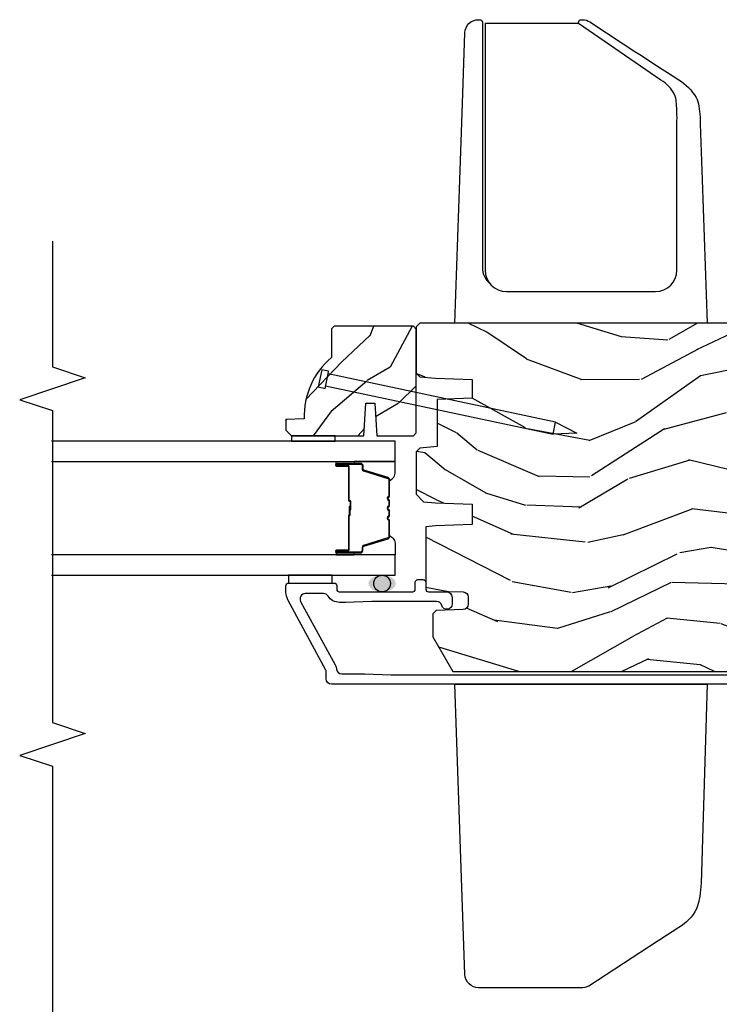
# Model space of a CAD drawing. Units: inches. Extents: x 0 to 201, y 0 to 129.
# Drawn here: x 71 to 75, y 21 to 27 of the extents above; entities that cross this region are included whole.
import ezdxf

# ---------------------------------------------------------------- set-up
doc = ezdxf.new("R2010")
doc.units = ezdxf.units.IN
doc.header["$MEASUREMENT"] = 0
for name, color, linetype in [('ZP-ANNO-MARK', 9, 'Continuous'), ('ZP-DETL-SEAL', 4, 'Continuous'), ('ZP-ELEV-SAIS', 157, 'Continuous'), ('ZP-SECT-ALUM', 63, 'Continuous'), ('ZP-SECT-GLAS', 153, 'Continuous'), ('ZP-SECT-HDWR', 53, 'Continuous'), ('ZP-SECT-SEAL', 8, 'Continuous'), ('ZP-SECT-WDHA', 11, 'Continuous'), ('ZP-SECT-WOOD', 104, 'Continuous')]:
    doc.layers.add(name, color=color, linetype=linetype)

# ---------------------------------------------------------------- blocks, each defined once
blk = doc.blocks.new('101CS Vin25 PR SPD 2GP Reserve PT (Dual .75 in 3mm IG) OXXO VJMX')
at = {"layer": 'ZP-DETL-SEAL', "linetype": 'Continuous'}
h = blk.add_hatch(color=256, dxfattribs=at)
edge = h.paths.add_edge_path()
edge.add_ellipse((4.082023074689303, 3.390814249139261), major_axis=(0, 0.078), ratio=0.6089743602030441, start_angle=0, end_angle=360)
at = {"layer": 'ZP-SECT-WDHA'}
h = blk.add_hatch(dxfattribs=at)
h.set_pattern_fill('WOOD3', color=256, scale=2, angle=323.5990827368504, pattern_type=2)
h.set_pattern_definition([(318.8354827368504, (5.823096661852645, -0.7356341068478898), (-16.52060256355897, 14.6652550770395), [0.240832, -23.842358]), (334.9089827368504, (6.004400257700013, -0.8941554181369824), (7.625936321617859, -3.137690288625934), [0.305942, -9.892097999999999]), (8.59908273685039, (6.281471453153301, -1.023891891998765), (1.186863911840468, 1.609769092249799), [0.226274, -2.602152]), (10.44668273685042, (6.505202024247339, -0.9900594880354205), (40.33971512527536, 7.530431960221019), [0.438634, -43.42479]), (336.5936827368504, (6.936565480494323, -0.9105260446630652), (-16.86164279692584, 7.46223952363597), [0.266834, -26.416494]), (323.5990827368504, (7.18144130406543, -1.016525247633489), (2.796632138675382, 0.4229050495418065), [0.5, -1.5]), (314.1367827368504, (7.583883452592588, -1.313241133775186), (-6.86198287995938, 7.544084239759811), [0.24331, -11.922214]), (317.8884827368503, (6.143549818885688, -0.3009965864385649), (-13.3010513140428, 12.29154192728644), [0.200998, -19.898754]), (323.5990827368504, (6.292658042850888, -0.4357806268363262), (2.796632138675382, 0.4229050495418065), [0.3, -1.7]), (351.8998827368504, (6.534123331967166, -0.6138101585213676), (24.82863847901865, -3.396867347984378), [0.295296, -29.23435]), (15.72408273685038, (6.826473697320964, -0.6554186177274275), (-12.37339403240832, -3.301385129125383), [0.45607, -22.347438]), (2.888482736850388, (7.265476738518188, -0.5318211670272532), (15.59292988019255, 0.9276603515050601), [0.284254, -28.141088]), (329.9392827368504, (7.54936900288115, -0.5174969834598286), (14.06501320977982, -7.885136511641323), [0.362216, -17.748554]), (311.7103827368504, (7.862864620712031, -0.6989370495996567), (-18.97615283523116, 21.4454091622874), [0.38833, -38.444646]), (316.8892827368504, (6.511477517701394, 0.198031677735095), (13.30106267068768, -12.29153182962314), [0.342344, -33.89214]), (326.9655827368504, (6.761400907808508, -0.03593049672343085), (26.94317297083658, -17.38002966576563), [0.340588, -33.718186]), (357.2891827368505, (7.046930204252646, -0.2215996133586984), (-4.406401604775814, 0.7639558219119267), [0.360556, -6.850548]), (11.08868273685039, (7.407081847825623, -0.2386522856328597), (29.15318028470833, 5.83884406850791), [0.325576, -32.232064]), (338.5304827368504, (7.726580018525567, -0.1760350442421768), (21.26804241478892, -8.226198746182813), [0.310484, -30.737866]), (323.5990827368504, (8.015519849424535, -0.2896738321628547), (2.796632138675382, 0.4229050495418065), [0.24, -1.76]), (310.6044827368505, (8.208692080717569, -0.4320974575108707), (12.11419436882659, -13.90130610099375), [0.266834, -26.416494]), (323.5990827368504, (6.120358123449961, -1.377222466662055), (2.796632138675382, 0.4229050495418065), [0, -2]), (186.7514827368503, (6.523755258310189, -1.30191807378511), (40.76261793495402, 4.733814633554395), [0.438634, -43.42479]), (170.1641827368504, (7.275026296134584, 0.2562833983378781), (-2.79663233722993, -0.4229081567762165), [0.178886, -4.29325]), (151.7291827368504, (7.098770266823223, 0.2868417381388682), (-10.84547398481344, 5.511413444969897), [0.282842, -13.859292]), (120.4004827368504, (6.849665392756691, 0.4208072624960337), (-5.675113874937169, 9.153856724759441), [0.152316, -15.07923]), (350.1641827368504, (6.523755258310189, -1.30191807378511), (2.796632337229931, 0.4229081567762163), [0.223606, -4.248530000000001]), (330.3088827368505, (6.744075294949383, -1.340115998536383), (-15.67477523556446, 9.07201434096834), [0.342344, -33.89214]), (313.4743827368505, (7.041473226839173, -1.509687429230546), (23.80546332424442, -25.00599842912564), [0.568858, -56.31699200000001]), (313.2942827368504, (5.692541671950309, -0.9127086521998464), (8.471755648867074, -8.730942752703445), [0.2236059999999995, -22.13707199999993]), (339.1231827368504, (5.84587894641092, -1.07545901398435), (-21.26804418063191, 8.226198001544622), [0.37363, -36.989452]), (6.477982736850443, (6.194980470578798, -1.208606022300948), (-35.16935524180301, -3.887995711608152), [0.3821, -37.827846]), (358.2942827368504, (6.574640334547695, -1.165497001306186), (24.40573172976567, -0.6002346136545338), [0.316227999999999, -31.30654799999993]), (333.0613827368504, (6.890727970792824, -1.174910088630092), (9.235705552067373, -4.324553042449579), [0.364965999999999, -11.80055999999997]), (317.0171827368504, (7.216092224069371, -1.340252468828844), (-24.99235711029747, 23.39619774314664), [0.52345, -51.82156]), (315.4689827368503, (5.989257558092007, -0.5102665036727032), (-8.471748424797951, 8.730948559211278), [0.2828419999999989, -13.85929199999997]), (334.9089827368504, (6.190887890375876, -0.7086227717942037), (7.625936321617859, -3.137690288625934), [0.305942, -9.892097999999999]), (6.109482736850387, (6.467959085829165, -0.8383592456559867), (-29.57609292773206, -3.042161714835959), [0.325576, -32.232064]), (8.59908273685039, (6.791686307024548, -0.8037083256520461), (1.186863911840468, 1.609769092249799), [0.367696, -2.460732]), (340.9530827368504, (7.15524848505234, -0.7487306692116178), (-25.67444262688932, 8.990162949416899), [0.335262, -33.190848]), (320.2325827368505, (7.472154637338065, -0.8581404066368563), (-24.56941985769146, 20.5996021509103), [0.340588, -33.718186]), (306.4963827368504, (7.733946662890844, -1.076004895154306), (12.53710344250908, -16.69793602786904), [0.2720299999999989, -26.93091199999993]), (314.8528827368504, (6.285973444233704, -0.1078243551455316), (10.08151056454609, -9.917819374713053), [0.263058, -26.042834]), (338.5304827368504, (6.471506090576483, -0.2943119878213949), (21.26804241478892, -8.226198746182813), [0.310484, -30.737866]), (355.6044827368505, (6.760445921475451, -0.4079507757420728), (-11.60943321752796, 1.105008908712672), [0.37736, -18.490604]), (13.49818273685039, (7.136695250989504, -0.4368720834618998), (-33.13667978137404, -7.871498142070346), [0.49679, -49.18218]), (339.5444827368504, (7.619762299514562, -0.3209142177119517), (-7.62593799349173, 3.13768591268459), [0.291204, -14.269016]), (317.5900827368504, (7.89260444447244, -0.422684370186964), (14.91082280559144, -13.47840264543964), [0.3821, -37.827846]), (300.4004827368504, (8.174723206461735, -0.6803838155368211), (5.675113874937166, -9.153856724759441), [0.152316, -15.07923]), (314.1367827368504, (6.642032507603744, 0.3751062230870232), (-6.86198287995938, 7.544084239759811), [0.24331, -11.922214]), (333.6070827368504, (6.811467468005432, 0.200487225856854), (20.08118502827273, -9.835955683989795), [0.345254, -34.1801]), (1.004482736850436, (7.120734035340902, 0.04701348110373971), (32.79562685183711, 0.6684848261653329), [0.428018, -42.37385]), (352.6536827368504, (6.361823412566253, -1.555251998347067), (16.01583498837735, -1.86897084818033), [0.2059119999999995, -20.38534799999993]), (334.3833827368504, (6.56604576326437, -1.581581287652646), (-29.31688799289483, 14.16050945683914), [0.427551999999999, -42.32756599999986]), (316.4740827368504, (6.951571709809841, -1.766431888247347), (-10.0815192648138, 9.917811091147497), [0.4837359999999999, -15.64078])])
edge = h.paths.add_edge_path()
edge.add_line((5.022164190129999, 3.836046342686338), (5.018523074603721, 3.940314249129052))
edge.add_line((5.018523074603721, 3.940314249129052), (4.957523074603728, 3.940314249129052))
edge.add_line((4.957523074603728, 3.940314249129052), (4.926523074603722, 3.909314249129046))
edge.add_line((4.926523074603722, 3.909314249129046), (4.926523074603722, 3.494614512063414))
edge.add_line((4.926523074603722, 3.494614512063414), (5.11152307460371, 3.483114512063402))
edge.add_line((5.11152307460371, 3.483114512063402), (5.11152307460371, 3.433114512063391))
edge.add_line((5.11152307460371, 3.433114512063391), (4.926523074603722, 3.421614512063407))
edge.add_line((4.926523074603722, 3.421614512063407), (4.926523074603722, 3.21181424912897))
edge.add_line((4.926523074603722, 3.21181424912897), (4.942523074603727, 3.195814249129064))
edge.add_line((4.942523074603727, 3.195814249129064), (5.535523074603731, 3.195814249129064))
edge.add_line((5.535523074603731, 3.195814249129064), (5.551523074603736, 3.211814249129056))
edge.add_line((5.551523074603736, 3.211814249129056), (5.551523074603736, 3.665314249129047))
edge.add_line((5.551523074603736, 3.665314249129047), (5.536523074603721, 3.680314249129061))
edge.add_line((5.536523074603721, 3.680314249129061), (5.372623074603737, 3.680314249129061))
edge.add_arc((5.037481313553272, 3.398314249129049), 0.438000000000012, 40.07843002829146, 92.00407648873984)
h = blk.add_hatch(dxfattribs=at)
h.set_pattern_fill('WOOD3', color=256, scale=2, angle=73, pattern_type=2)
h.set_pattern_definition([(68.23640000000003, (-22.94464202664986, -89.82499800934755), (-8.34477137446781, -20.45396798290167), [0.240832, -23.842358]), (84.3099, (-22.85534672239714, -89.60133230201086), (0.42636909446815, 8.235181511295936), [0.305942, -9.892097999999999]), (118, (-22.8250134963381, -89.2968985729386), (-1.91261010378108, 0.5847435903937088), [0.226274, -2.602152]), (119.8476, (-22.93124278453655, -89.09711033922886), (-20.50272857977592, 35.54768828883149), [0.4386339999999984, -43.42478999999979]), (85.9946, (-23.1495487950279, -88.71665996692869), (-1.437476743240215, -18.38297247813529), [0.2668339999999984, -26.41649399999989]), (73, (-23.13091043715777, -88.45047842809493), (-1.327866102480597, 2.497352921371545), [0.5, -1.5]), (63.53769999999998, (-22.9847245847964, -87.97232605011342), (-4.836323452587552, -8.978306718050995), [0.24331, -11.922214]), (67.28939999999999, (-23.4610465948699, -89.66711728879727), (-7.175302374271586, -16.6287403265194), [0.200998, -19.898754]), (73, (-23.38344615880608, -89.4817037716991), (-1.327866102480597, 2.497352921371545), [0.3, -1.7]), (101.3008, (-23.29573464738927, -89.19481234491022), (-5.043499394239715, 24.54716094300748), [0.295296, -29.23435]), (125.125, (-23.35360066999618, -88.90524106969863), (7.224071108844608, -10.57415813511433), [0.45607, -22.347438]), (112.2894, (-23.6160063048205, -88.53222192432881), (-6.054586024953074, 14.3993751268171), [0.2842539999999984, -28.1410879999999]), (79.3402, (-23.72381938585485, -88.26920797116685), (2.76533439438243, 15.88561928555968), [0.362216, -17.748554]), (61.11129999999999, (-23.65681776239319, -87.91324339083124), (-13.92425483963839, -25.02229161617255), [0.38833, -38.444646]), (66.29019999999998, (-24.05395554356697, -89.48584683186917), (7.17528907757296, 16.62874768410003), [0.342344, -33.89214]), (76.3665, (-23.91629697372272, -89.17239808303066), (7.443263674111081, 31.18650071420278), [0.340588, -33.718186]), (106.6901, (-23.83601668923626, -88.84140703190877), (0.7431255040166724, -4.409962367830815), [0.360556, -6.850548]), (120.4896, (-23.93956612901204, -88.49604126417529), (-15.19129255384614, 25.55825994297176), [0.325576, -32.232064]), (87.93140000000001, (-24.10475749540417, -88.21548500872998), (0.6943551067665528, 22.79293410148564), [0.310484, -30.737866]), (73, (-24.09355036446439, -87.90520384556325), (-1.327866102480597, 2.497352921371545), [0.24, -1.76]), (60.00539999999998, (-24.02338115533094, -87.67569070413211), (9.087905524651106, 16.04400167334359), [0.266834, -26.416494]), (73, (-22.43822795269432, -89.33149544025619), (-1.327866102480597, 2.497352921371545), [0, -2]), (296.1524000000001, (-22.64325530216087, -88.97601859716971), (-18.00538888531858, 36.87554735843706), [0.438634, -43.42479]), (279.5651, (-24.36253233280931, -88.78500422104923), (1.327869099233074, -2.497352076502219), [0.1788859999999992, -4.293249999999973]), (261.1301, (-24.33280742508791, -88.96140271838115), (-1.595852046107206, -12.0603996767767), [0.282842, -13.859292]), (229.8014, (-24.37641931217175, -89.24086291823971), (-6.748938448303024, -8.393559450670804), [0.152316, -15.07923]), (99.56509999999996, (-22.64325530216087, -88.97601859716971), (-1.327869099233074, 2.497352076502219), [0.2236059999999999, -4.248529999999999]), (79.7098, (-22.68041143681263, -88.75552047550485), (-3.350093459302556, -17.79822734718652), [0.342344, -33.89214]), (62.87529999999996, (-22.61925724744542, -88.41868199028849), (15.67848221527704, 30.76012413734089), [0.568858, -56.31699200000001]), (62.69520000000001, (-22.73425498033799, -89.88931978438654), (5.421060729349783, 10.89091849633435), [0.223606, -22.137072]), (88.5241, (-22.63168101506047, -89.69062760626358), (-0.6943538178398221, -22.79293551970828), [0.37363, -36.989452]), (115.8789, (-22.62205767695659, -89.31712072364462), (15.34964888471387, -31.88084594068392), [0.3821, -37.827846]), (107.6952, (-22.78883283618461, -88.97333874874707), (-7.540852312839225, 23.21929303946757), [0.316228, -31.306548]), (82.4623, (-22.88495104903004, -88.67207260534659), (1.01111154669365, 10.14779136076372), [0.364966, -11.80056]), (66.41809999999998, (-22.83707552068763, -88.31026059091653), (-13.76583238823937, -31.34488541092399), [0.52345, -51.82156]), (64.86989999999992, (-23.21240735831951, -89.74313393202519), (-5.421068605812717, -10.89091361125097), [0.282842, -13.859292]), (84.3099, (-23.09229109075862, -89.48706346854445), (0.42636909446815, 8.235181511295936), [0.305942, -9.892097999999999]), (115.5104, (-23.06195786469958, -89.18262973947216), (12.69389479119331, -26.88614988798454), [0.325576, -32.232064]), (118, (-23.20217570187799, -88.88879482300203), (-1.91261010378108, 0.5847435903937088), [0.367696, -2.460732]), (90.35399999999963, (-23.37479829520046, -88.56413894322372), (0.04876202922805728, -27.20289793979688), [0.335262, -33.190848]), (69.63350000000003, (-23.3768698252855, -88.2288842508433), (-11.26852463519538, -30.01700107381327), [0.340588, -33.718186]), (55.89729999999997, (-23.25833735056051, -87.9095880679103), (11.58525502309056, 17.37187083675603), [0.27203, -26.930912]), (64.2538, (-23.69055973630103, -89.5969480796638), (6.005821017315288, 12.80351945054413), [0.263058, -26.042834]), (87.93140000000001, (-23.57629090283459, -89.36000371130234), (0.6943551067665528, 22.79293410148564), [0.310484, -30.737866]), (105.0054, (-23.56508377189481, -89.0497225481356), (2.814114219735262, -11.31727641611973), [0.37736, -18.490604]), (122.8991, (-23.66278577757615, -88.68523068528287), (18.43175097613515, -28.64036637139408), [0.49679, -49.18218]), (88.94539999999999, (-23.93262263933082, -88.26811191558008), (-0.4263644116476313, -8.235181634652655), [0.291204, -14.269016]), (66.99100000000001, (-23.9272629424855, -87.97695684753259), (7.760042155334039, 18.54135163249375), [0.3821, -37.827846]), (49.80139999999996, (-23.77790950445234, -87.62525590845556), (6.748938448303026, 8.393559450670802), [0.152316, -15.07923]), (63.53769999999998, (-24.26434258987885, -89.42152505683018), (-4.836323452587552, -8.978306718050995), [0.24331, -11.922214]), (83.00800000000001, (-24.15592119050686, -89.20370678358796), (2.606951578708771, 22.20819262847393), [0.345254, -34.1801]), (110.4054, (-24.11389309625892, -88.86102086427715), (-11.52445423798903, 30.71134915766887), [0.428018, -42.37385]), (102.0546, (-22.35051644127751, -89.04460401346728), (-3.557234008732982, 15.72724097270063), [0.205912, -20.385348]), (83.7843, (-22.39352001002372, -88.84323198692167), (-3.618064673815971, -32.35598179133584), [0.4275519999999984, -42.32756599999978]), (65.87499999999999, (-22.34722827451721, -88.41819425303936), (-6.00581031409047, -12.80352490518391), [0.4837359999999999, -15.64078])])
edge = h.paths.add_edge_path()
edge.add_line((5.569001590383294, 0.7728142490396195), (5.569001590399168, 3.175814249156396))
edge.add_line((5.569001590399168, 3.175814249156396), (5.549001590393758, 3.195814249145521))
edge.add_line((5.549001590393758, 3.195814249145521), (5.283139484073359, 3.195814249134663))
edge.add_line((5.283139484073359, 3.195814249134663), (5.263215590111542, 3.175890355172818))
edge.add_line((5.263215590111542, 3.175890355172818), (5.255334951974504, 3.085814249087413))
edge.add_line((5.255334951974504, 3.085814249087413), (5.248001590382884, 2.875814249134528))
edge.add_line((5.248001590382884, 2.875814249134528), (5.140001590382894, 2.875814249134415))
edge.add_line((5.140001590382894, 2.875814249134415), (5.133017850133882, 3.075814249134545))
edge.add_line((5.133017850133882, 3.075814249134545), (4.86389240789714, 3.075814249134545))
edge.add_line((4.86389240789714, 3.075814249134545), (4.855136883128978, 3.175890355172818))
edge.add_line((4.855136883128978, 3.175890355172818), (4.835212989167132, 3.195814249134663))
edge.add_line((4.835212989167132, 3.195814249134663), (4.591776867926967, 3.195814249134635))
edge.add_line((4.591776867926967, 3.195814249134635), (4.54828459474777, 3.153814249134406))
edge.add_line((4.54828459474777, 3.153814249134406), (4.542335365623899, 3.085814249087413))
edge.add_line((4.542335365623899, 3.085814249087413), (4.535002004032265, 2.875814249134415))
edge.add_line((4.535002004032265, 2.875814249134415), (4.419002004037864, 2.875814249134415))
edge.add_line((4.419002004037864, 2.875814249134415), (4.411668642446259, 3.085814249087441))
edge.add_line((4.411668642446259, 3.085814249087441), (4.406856765947794, 3.140814249139261))
edge.add_line((4.406856765947794, 3.140814249139261), (4.061036231761875, 3.140814249139261))
edge.add_line((4.061036231761875, 3.140814249139261), (4.037182756203165, 3.010814249146115))
edge.add_line((4.037182756203165, 3.010814249146115), (4.034282691565025, 2.927767264251067))
edge.add_arc((4.004300966754684, 2.928814249159942), 0.03000000000003591, 270.00000000001864, 357.99999998509816, ccw=False)
edge.add_line((4.004300966754698, 2.898814249159905), (3.963878298764072, 2.898814249159905))
edge.add_arc((3.963878298764087, 2.928814249159952), 0.03000000000004732, 181.9999999999866, 269.9999999999822, ccw=False)
edge.add_line((3.933896573953461, 2.927767264258883), (3.928549397791642, 3.080890355177367))
edge.add_line((3.928549397791642, 3.080890355177367), (3.908625503829796, 3.100814249139212))
edge.add_line((3.908625503829796, 3.100814249139212), (3.777861001504746, 3.100814249139212))
edge.add_line((3.777861001504746, 3.100814249139212), (3.579001590399173, 2.986002714606492))
edge.add_line((3.579001590399173, 2.986002714606492), (3.579001590399173, 1.117634634484638))
edge.add_line((3.579001590399173, 1.117634634484638), (3.651617671723642, 1.064875963183574))
edge.add_line((3.651617671723642, 1.064875963183574), (3.707449230443927, 1.046735190081229))
edge.add_line((3.707449230443927, 1.046735190081229), (3.747449230443948, 1.046735190081229))
edge.add_line((3.747449230443948, 1.046735190081229), (3.748336962703192, 1.072156515869757))
edge.add_arc((3.842279700442646, 1.068875963175252), 0.09399999999980917, 89.99999999999648, 177.9999999972695, ccw=False)
edge.add_line((3.842279700442646, 1.162875963175061), (3.88200159040835, 1.162875963175061))
edge.add_line((3.88200159040835, 1.162875963175061), (3.896321260983314, 0.7528142491346514))
edge.add_line((3.896321260983314, 0.7528142491346514), (4.272129424503959, 0.7528142491346514))
edge.add_line((4.272129424503959, 0.7528142491346514), (4.280859616891235, 1.002814249134794))
edge.add_line((4.280859616891235, 1.002814249134794), (4.991143563908636, 1.002814249134794))
edge.add_line((4.991143563908636, 1.002814249134794), (4.999873756258168, 0.7528142491346514))
edge.add_line((4.999873756258168, 0.7528142491346514), (5.549001590429711, 0.7528142491346514))
edge.add_line((5.549001590429711, 0.7528142491346514), (5.569001590383294, 0.7728142490396195))
at = {"layer": 'ZP-DETL-SEAL', "linetype": 'Continuous'}
blk.add_circle((4.082023074689303, 3.390814249139261), 0.04750000009583744, dxfattribs=at)
at = {"layer": 'ZP-ELEV-SAIS', "flags": 128}
blk.add_lwpolyline([(5.211022244831653, 3.713860267380291), (4.934628971007655, 2.41353214932375), (5.003099303058931, 2.398978330966152), (4.941706342255955, 2.278487861131687), (4.934628971007655, 2.41353214932375), (5.003099303058931, 2.398978330966152), (5.279492576882944, 3.699306449022664), (5.29416479089393, 3.696187773660348), (5.302481258526839, 3.735313677689653), (5.204666498453577, 3.75610484677194), (5.196350030820653, 3.716978942742607), (5.279492576882944, 3.699306449022664)], dxfattribs=at)
at = {"layer": 'ZP-SECT-ALUM', "linetype": 'Continuous', "flags": 128}
blk.add_lwpolyline([(3.506501590382911, 0.7828142491469308), (3.506501590382911, 2.444616460359732), (3.506501590382911, 3.679314249079461, -0.414213562373095), (3.537501590412177, 3.710314249108741), (3.583430376358308, 3.710314249108741, 0.1249997101994198), (3.588201963960898, 3.711526077982121), (3.98949015636974, 3.929407789248394, -0.124999710199521), (4.032434444793054, 3.940314249108816), (4.069523074606465, 3.940314249108845, -0.414213562373095), (4.084523074606452, 3.925314249108801), (4.084523074606466, 3.665314249108924, -0.414213562373095), (4.069523074606465, 3.650314249108938), (4.049523074605744, 3.650314249108938, 0.414213562373095), (4.034523074606696, 3.635314249109861), (4.034523074606696, 3.21581424910881, 0.414213562373095), (4.049523074606682, 3.200814249108824), (4.089523074606362, 3.200814249108824, -0.414213562373095), (4.104523074606377, 3.185814249108809), (4.104523074606362, 3.155814249108808, -0.414213562373095), (4.089523074606376, 3.140814249108821), (4.049523074555381, 3.140814249108821, 0.414213562373095), (4.034523074555395, 3.125814249108807), (4.034523074555395, 3.020814249082669, -0.4142135621750754), (4.004523074555394, 2.990814249102932), (3.964523074606348, 2.990814249102932, -0.8810176867826279), (3.957023074642706, 3.04986162421023, 0.3419987127643468), (3.979523074605737, 3.078908999297234), (3.979523074605737, 3.449814249108648), (3.974523074605571, 3.599814249108853), (3.974523074605571, 3.63481424910902, -0.2623196631813952), (4.010237360321526, 3.699201905610074, 0.2605357711986823), (4.024523074607828, 3.724756968210365), (4.024523074607828, 3.82973005458215, 0.5686563509189579), (3.980208311800411, 3.85609456796201), (3.616831489575901, 3.658797051222315, -0.09183980725268623), (3.592580226176636, 3.650914823691274, 0.376319819022119), (3.566501590384632, 3.621172212798093), (3.566501590384632, 3.490314249109083), (3.56150159038657, 3.340314249108822), (3.561501590216096, 2.444616460359732), (3.561501590216096, 1.058617088297275, 0.4355729621623067)], format="xyb", dxfattribs=at)
at = {"layer": 'ZP-SECT-ALUM'}
blk.add_lwpolyline([(4.757273074806434, 3.587846493700944), (4.757273074806434, 3.650346493700944, -1), (4.763273074806435, 3.650346493700944), (4.763273074806435, 3.512346493700939, -0.4142135623730951), (4.75627307480643, 3.505346493700962), (4.736229596594811, 3.505346493700962, 0.3297505471403194), (4.725232091901248, 3.497208768305264), (4.682457655735348, 3.357299891767902, -0.3297505471403169), (4.675763522443603, 3.352346493700942), (4.586357598585565, 3.352346493700942, -0.1989123673796605), (4.581407851117277, 3.354396746232631), (4.57624058922768, 3.359564008122227, 0.4142135623730968), (4.562805560385144, 3.359564008122227), (4.557638298495576, 3.354396746232631, -0.1989123673796558), (4.552688551027259, 3.352346493700942), (4.529357598585577, 3.352346493700942, -0.198912367379657), (4.52440785111726, 3.354396746232631), (4.519240589227692, 3.359564008122227, 0.4142135623730913), (4.505805560385156, 3.359564008122227), (4.500638298495588, 3.354396746232631, -0.1989123673796548), (4.495688551027271, 3.352346493700942), (4.472357598585589, 3.352346493700942, -0.1989123673796564), (4.467407851117272, 3.354396746232631), (4.462240589227704, 3.359564008122227, 0.4142135623730914), (4.448805560385168, 3.359564008122227), (4.443638298495571, 3.354396746232631, -0.198912367379654), (4.438688551027283, 3.352346493700942), (4.349282627169288, 3.352346493700942, -0.3297505471403128), (4.342588493877543, 3.357299891767902), (4.299814057711643, 3.497208768305264, 0.3297505471403153), (4.288816553018052, 3.505346493700962), (4.268773074806433, 3.505346493700962, -0.4142135623733994), (4.261773074806428, 3.512346493700939), (4.261773074806428, 3.650346493700944, -1), (4.267773074806428, 3.650346493700944), (4.267773074806428, 3.587846493700944, 0.4142135623730945), (4.27727307480643, 3.578346493700941), (4.467319794070406, 3.578346493700941, -0.3419987131196729), (4.468288039906966, 3.577596493700959, 0.3419987131196799), (4.473129269089739, 3.573846493700934), (4.522523074806443, 3.573846493700934), (4.522523074806443, 3.578287964305993), (4.473523074806408, 3.578287964305993, -0.3279189694272522), (4.47256872392397, 3.578989276520595, 0.3279189694272557), (4.467319794070406, 3.582846493700949), (4.27727307480643, 3.582846493700949, -0.4142135623730951), (4.272273074806435, 3.587846493700944), (4.272273074806435, 3.650346493700944, 1), (4.25727307480642, 3.650346493700944), (4.25727307480642, 3.512346493700939, 0.4142135623730951), (4.268773074806433, 3.500846493700955), (4.288816553018052, 3.500846493700955, -0.3297505471403178), (4.295510686309797, 3.495893095633996), (4.338285122475696, 3.355984219096634, 0.3297505471403159), (4.349282627169288, 3.347846493700935), (4.438688551027283, 3.347846493700935, 0.1989123673796553), (4.446820279010907, 3.351214765717295), (4.451987540900475, 3.356382027606891, -0.4142135623730928), (4.459058608712368, 3.356382027606891), (4.464225870601936, 3.351214765717295, 0.1989123673796594), (4.472357598585589, 3.347846493700935), (4.495688551027271, 3.347846493700935, 0.1989123673796536), (4.503820279010924, 3.351214765717295), (4.508987540900492, 3.356382027606891, -0.4142135623730974), (4.516058608712356, 3.356382027606891), (4.521225870601953, 3.351214765717295, 0.1989123673796608), (4.529357598585577, 3.347846493700935), (4.552688551027259, 3.347846493700935, 0.1989123673796527), (4.560820279010912, 3.351214765717295), (4.565987540900508, 3.356382027606891, -0.4142135623730963), (4.573058608712373, 3.356382027606891), (4.578225870601941, 3.351214765717295, 0.1989123673796597), (4.586357598585565, 3.347846493700935), (4.675763522443603, 3.347846493700935, 0.3297505471403154), (4.686761027137194, 3.355984219096634), (4.729535463303066, 3.495893095633996, -0.3297505471403161), (4.736229596594811, 3.500846493700955), (4.75627307480643, 3.500846493700955, 0.4142135623730919), (4.767773074806442, 3.512346493700939), (4.767773074806442, 3.650346493700944, 1), (4.752773074806427, 3.650346493700944), (4.752773074806427, 3.587846493700944, -0.4142135623730949), (4.747773074806432, 3.582846493700949), (4.557523074806412, 3.582846493700949, 0.4142135623730949), (4.552523074806416, 3.577846493700953), (4.552523074806416, 3.57604649370095, -0.4142135623730931), (4.550323074806428, 3.573846493700934), (4.502523074806433, 3.573846493700934), (4.502523074806433, 3.569346493700927), (4.550323074806428, 3.569346493700955, 0.4142135623730951), (4.557023074806423, 3.57604649370095), (4.557023074806423, 3.577846493700953, -0.414213562373095), (4.557523074806412, 3.578346493700941), (4.747773074806432, 3.578346493700941, 0.4142135623730944)], format="xyb", close=True, dxfattribs=at)
at = {"layer": 'ZP-SECT-GLAS', "flags": 128}
for points in [[(4.129523074785141, 5.280314249150486), (4.129523074785141, 3.315314249130815), (4.246523074785159, 3.315314249130815), (4.246523074785159, 5.280314249150486)], [(4.778523074785127, 5.280314249150486), (4.778523074785127, 3.315314249130815), (4.895523074785146, 3.315314249130815), (4.895523074785146, 5.280314249150486)]]:
    blk.add_lwpolyline(points, dxfattribs=at)
at = {"layer": 'ZP-SECT-HDWR', "linetype": 'Continuous', "flags": 128}
blk.add_lwpolyline([(1.848613117768139, 2.917784738782945), (3.506501590348762, 2.975679479977526), (3.50650159034879, 1.532443755887709), (2.370103310043547, 1.567912341298193, -0.07237134116830482), (2.223573800074263, 1.593442645121076, -0.1411153243271952), (2.116578312838527, 1.695489793575437), (2.046990008752275, 1.803240818803456, 0.001738604502649106), (1.788793861511778, 2.199154584525527, -0.1393373991281615), (1.772996306015656, 2.244283820913221), (1.772996306015656, 2.839481915607617, -0.4040208989125124), (1.84861233203705, 2.917784711344556)], format="xyb", dxfattribs=at)
at = {"layer": 'ZP-SECT-HDWR', "flags": 128}
blk.add_lwpolyline([(7.280005192969099, 2.268752340678628), (7.280005192969085, 2.802515267136034), (6.875442895603356, 2.802515267136034), (6.368328747448317, 2.802515267136034), (5.872633953851121, 2.802515267136027, 0.414213562373095), (5.750211264296667, 2.680092577581579), (5.750211264296667, 1.828030658282611, 0.414213562373095), (5.872633953851121, 1.705607968728163), (6.368328747448317, 1.705607968728163), (6.722709240993254, 1.705607968728163, 0.0198726178089628), (6.799738034467509, 1.70710772233576, 0.01642296640555563), (6.83314031326772, 1.709587365002509, 0.07368612741025972), (6.875442895603342, 1.719161762928341, 0.128820742504925), (6.95783670795737, 1.797467420967035), (7.280005192969099, 2.268752340678628), (7.286221731255168, 2.268752340678628, -0.4088355012335504), (7.302506882538296, 2.251829423512827), (7.302470237205881, 2.244080633062406, -0.1390163353147356), (7.289559937914674, 2.203335072489228, 0.002320244727058459), (6.958890557431502, 1.695447492679779, -0.1323833476584837), (6.857417689998073, 1.596650643672465, -0.08328456061136151), (6.809211908319298, 1.58023309581797, -0.02799401156715593), (6.746944533435453, 1.573901456780096), (6.70754590277285, 1.572202599388934), (6.387851929832635, 1.56103863985199), (5.569001590358823, 1.532443755898978), (5.569001590358809, 2.975679479965219), (6.387851929832706, 2.947084596012207), (6.823578030249337, 2.931868705298012), (7.226890746852746, 2.917784714888416, -0.4011693929151579), (7.302503086301968, 2.84025236773061), (7.302506874407314, 2.831896712629106, -0.414213562373095), (7.287816151660778, 2.817205989882577), (6.883325324030096, 2.81720598988257), (6.387339231002642, 2.81720598988257), (5.887300583210006, 2.81720598988257, 0.2212853714454989), (5.793642283105626, 2.773621347864225)], format="xyb", dxfattribs=at)
at = {"layer": 'ZP-SECT-SEAL'}
for points in [[(4.129523074593649, 3.675314249134864), (4.129523074593649, 3.925314249134864), (4.084523074593633, 3.925314249134864), (4.084523074593633, 3.675314249134864)], [(4.926523074604319, 3.908360089756208), (4.895523074785146, 3.908360089756208), (4.895523074785146, 3.658360089756208), (4.926523074604319, 3.658360089756208)]]:
    blk.add_lwpolyline(points, close=True, dxfattribs=at)
for points in [[(4.246523074785159, 3.55001555777401), (4.25727307480642, 3.55001555777401), (4.25727307480642, 3.650346493700944, -0.1201675316467601), (4.258114998242263, 3.653799031385894), (4.24652307085114, 3.653761055199375)], [(4.778523074785127, 3.55001555777401), (4.76777307480647, 3.55001555777401), (4.76777307480647, 3.650346493700944, 0.1201675316467601), (4.766931151370599, 3.653799031385894), (4.778523078719147, 3.653761055199375)], [(4.338285122475696, 3.355984219096634, 0.3297505471404568), (4.349282627169288, 3.347846493700935), (4.355500104300177, 3.347846493700935, -0.299955966230149), (4.303828293074929, 3.315314249130815), (4.246523074785159, 3.315314249130815), (4.246523074785159, 3.55001555777401), (4.25727307480642, 3.55001555777401), (4.25727307480642, 3.512346493700939, 0.4142135623730894), (4.268773074806433, 3.500846493700955), (4.288816553018052, 3.500846493700955, -0.3297505471403212), (4.295510686309797, 3.495893095633996)], [(4.686761027137194, 3.355984219096634, -0.3297505471404568), (4.675763522443603, 3.347846493700935), (4.669546045312714, 3.347846493700935, 0.3006645954625839), (4.721217856537962, 3.315357241882289), (4.778523074785127, 3.315314249130815), (4.778523074785127, 3.55001555777401), (4.76777307480647, 3.55001555777401), (4.76777307480647, 3.512346493700939, -0.4142135623730894), (4.756273074806458, 3.500846493700955), (4.736229596594839, 3.500846493700955, 0.3297505471403212), (4.729535463303094, 3.495893095633996)]]:
    blk.add_lwpolyline(points, format="xyb", close=True, dxfattribs=at)
at = {"layer": 'ZP-SECT-WOOD', "flags": 128}
blk.add_lwpolyline([(5.022164190129999, 3.836046342686338), (5.018523074603721, 3.940314249129052), (4.957523074603728, 3.940314249129052), (4.926523074603722, 3.909314249129046), (4.926523074603722, 3.494614512063414), (5.11152307460371, 3.483114512063402), (5.11152307460371, 3.433114512063391), (4.926523074603722, 3.421614512063407), (4.926523074603722, 3.21181424912897), (4.942523074603727, 3.195814249129064), (5.535523074603731, 3.195814249129064), (5.551523074603736, 3.211814249129056), (5.551523074603736, 3.665314249129047), (5.536523074603721, 3.680314249129061), (5.372623074603737, 3.680314249129061, 0.2305264961081537)], format="xyb", close=True, dxfattribs=at)
blk.add_lwpolyline([(5.569001590383294, 0.7728142490396195), (5.569001590399168, 3.175814249156396), (5.549001590393758, 3.195814249145521), (5.283139484073359, 3.195814249134663), (5.263215590111542, 3.175890355172818), (5.255334951974504, 3.085814249087413), (5.248001590382884, 2.875814249134528), (5.140001590382894, 2.875814249134415), (5.133017850133882, 3.075814249134545), (4.86389240789714, 3.075814249134545), (4.855136883128978, 3.175890355172818), (4.835212989167132, 3.195814249134663), (4.591776867926967, 3.195814249134635), (4.54828459474777, 3.153814249134406), (4.542335365623899, 3.085814249087413), (4.535002004032265, 2.875814249134415), (4.419002004037864, 2.875814249134415), (4.411668642446259, 3.085814249087441), (4.406856765947794, 3.140814249139261), (4.061036231761875, 3.140814249139261), (4.037182756203165, 3.010814249146115), (4.034282691565025, 2.927767264251067, -0.4040262257594274), (4.004300966754698, 2.898814249159905), (3.963878298764072, 2.898814249159905, -0.4040262258351352), (3.933896573953461, 2.927767264258883), (3.928549397791642, 3.080890355177367), (3.908625503829796, 3.100814249139212), (3.777861001504746, 3.100814249139212), (3.579001590399173, 2.986002714606492), (3.579001590399173, 1.117634634484638)], format="xyb", dxfattribs=at)

msp = doc.modelspace()

# ---------------------------------------------------------------- linework, layer by layer
at = {"layer": 'ZP-ANNO-MARK'}
msp.add_lwpolyline([(70.71463416275148, 25.77903280370414), (70.71463416275148, 25.06028280370391), (70.90213415995956, 24.99778280370391), (70.52713415995956, 24.87278280370391), (70.71463416275148, 24.81028280370391), (70.71463415995956, 23.02903280370391), (70.90213415995956, 22.96653280370391), (70.52713415995956, 22.84153280370391), (70.71463415995956, 22.77903280370391), (70.71463415995956, 20.55253280370393), (70.52713415995956, 20.49003280370393), (70.90213415995956, 20.36503280370393), (70.71463416275148, 20.30253280370393), (70.71463415995956, 19.83378280370393)], dxfattribs=at)

# ---------------------------------------------------------------- block references
at = {"rotation": 90}
msp.add_blockref('101CS Vin25 PR SPD 2GP Reserve PT (Dual .75 in 3mm IG) OXXO VJMX', (75.98886913397769, 19.74081351663365), dxfattribs=at)

doc.saveas('drawing.dxf')
